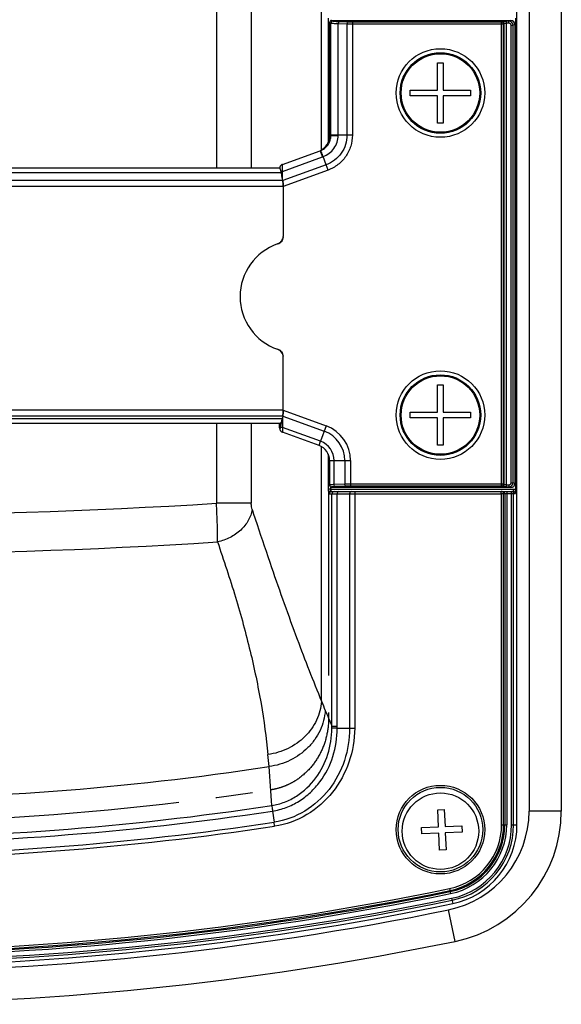
# Model space of a CAD drawing. Units: millimetres. Extents: x 3297 to 6267, y -749 to 1351.
# Drawn here: x 4855 to 4889, y 63 to 124 of the extents above; entities that cross this region are included whole.
import ezdxf

# ---------------------------------------------------------------- set-up
doc = ezdxf.new("R2010")
doc.units = ezdxf.units.MM
doc.header["$LTSCALE"] = 30.734
doc.linetypes.add('CENTER', pattern=[0.6, 0.375, -0.075, 0.075, -0.075])
doc.layers.get('0').update_dxf_attribs({"linetype": 'CONTINUOUS'})

msp = doc.modelspace()

# ---------------------------------------------------------------- linework, layer by layer
at = {"color": 7, "linetype": 'Continuous'}
for p, q in [((4885.9312, 73.7645), (4885.9312, 164.1527)), ((4886.6812, 163.1217), (4886.6812, 74.6007)), ((4874.2404, 116.1776), (4874.2404, 123.8444)), ((4874.3062, 123.5745), (4874.3062, 116.5303)), ((4874.4313, 123.6992), (4885.556, 123.6992)), ((4885.8437, 123.8364), (4885.8437, 94.562)), ((4885.8062, 123.4498), (4885.8062, 94.9486)), ((4881.0062, 121.0742), (4881.3562, 121.0742)), ((4881.0062, 119.3742), (4881.0062, 121.0742)), ((4881.3562, 121.0742), (4881.3562, 119.3742)), ((4879.3062, 119.3742), (4881.0062, 119.3742)), ((4879.3062, 119.0242), (4879.3062, 119.3742)), ((4881.3562, 119.3742), (4883.0562, 119.3742)), ((4883.0562, 119.3742), (4883.0562, 119.0242)), ((4881.0062, 119.0242), (4879.3062, 119.0242)), ((4881.0062, 117.3242), (4881.0062, 119.0242)), ((4883.0562, 119.0242), (4881.3562, 119.0242)), ((4881.3562, 119.0242), (4881.3562, 117.3242)), ((4881.3562, 117.3242), (4881.0062, 117.3242)), ((4871.3749, 114.7618), (4873.7169, 115.6142)), ((4816.1577, 114.5473), (4871.2046, 114.5473)), ((4871.3009, 114.2866), (4871.2978, 114.3019)), ((4871.3976, 113.7645), (4871.3112, 114.2544)), ((4871.4234, 113.3977), (4871.4234, 110.2966)), ((4871.4234, 99.5007), (4871.4234, 102.8098)), ((4881.0062, 101.0742), (4881.3562, 101.0742)), ((4881.0062, 99.3742), (4881.0062, 101.0742)), ((4881.3562, 101.0742), (4881.3562, 99.3742)), ((4871.3976, 99.1339), (4871.368, 98.9661)), ((4879.3062, 99.3742), (4881.0062, 99.3742)), ((4879.3062, 99.0242), (4879.3062, 99.3742)), ((4881.3562, 99.3742), (4883.0562, 99.3742)), ((4883.0562, 99.3742), (4883.0562, 99.0242)), ((4871.2433, 98.6732), (4816.1191, 98.6732)), ((4871.2034, 98.4102), (4871.2034, 98.6732)), ((4871.3669, 98.9605), (4871.3727, 98.9928)), ((4871.3727, 98.9928), (4871.3783, 99.0245)), ((4881.0062, 99.0242), (4879.3062, 99.0242)), ((4881.0062, 97.3242), (4881.0062, 99.0242)), ((4883.0562, 99.0242), (4881.3562, 99.0242)), ((4881.3562, 99.0242), (4881.3562, 97.3242)), ((4873.6482, 97.3092), (4871.3716, 98.1378)), ((4881.3562, 97.3242), (4881.0062, 97.3242)), ((4874.3062, 96.3695), (4874.3062, 94.8243)), ((4874.4191, 94.4492), (4885.7051, 94.4492)), ((4885.556, 94.6992), (4874.4312, 94.6992)), ((4884.9564, 94.3242), (4884.9792, 94.2992)), ((4874.7706, 79.7526), (4875.5418, 79.7526)), ((4881.02, 74.6899), (4881.4196, 74.7073)), ((4881.0656, 73.6409), (4881.02, 74.6899)), ((4881.4196, 74.7073), (4881.4653, 73.6583)), ((4880.0166, 73.5952), (4881.0656, 73.6409)), ((4880.034, 73.1956), (4880.0166, 73.5952)), ((4881.4653, 73.6583), (4882.5143, 73.7039)), ((4882.5143, 73.7039), (4882.5317, 73.3043)), ((4881.083, 73.2413), (4880.034, 73.1956)), ((4881.1287, 72.1923), (4881.083, 73.2413)), ((4882.5317, 73.3043), (4881.4827, 73.2587)), ((4881.4827, 73.2587), (4881.5283, 72.2096)), ((4881.5283, 72.2096), (4881.1287, 72.1923))]:
    msp.add_line(p, q, dxfattribs=at)
at = {"color": 9, "linetype": 'Continuous'}
for p, q in [((4888.6812, 163.1217), (4888.6812, 74.6007)), ((4873.7996, 115.6612), (4873.7996, 153.7429)), ((4867.2847, 136.5184), (4867.2847, 114.5473)), ((4869.4451, 136.5184), (4869.4451, 114.5473)), ((4874.3062, 123.5745), (4874.3903, 123.5409)), ((4874.3903, 116.586), (4874.3903, 123.5409)), ((4874.4313, 123.6992), (4874.5148, 123.6659)), ((4874.8392, 123.512), (4875.3816, 123.4946)), ((4874.8392, 116.5781), (4874.8392, 123.512)), ((4874.9236, 123.6369), (4875.466, 123.6196)), ((4875.7194, 123.6161), (4884.9417, 123.6161)), ((4875.7194, 123.6161), (4875.7194, 123.4912)), ((4884.9417, 123.6161), (4885.0092, 123.6431)), ((4884.9417, 123.6161), (4884.9417, 94.7823)), ((4885.0662, 123.4912), (4885.1337, 123.5181)), ((4885.1337, 94.8803), (4885.1337, 123.5181)), ((4885.4353, 123.651), (4885.2582, 123.651)), ((4885.2582, 123.651), (4885.2582, 94.7474)), ((4885.4353, 123.5261), (4885.2582, 123.5261)), ((4885.556, 123.6992), (4885.4353, 123.651)), ((4885.4353, 123.5261), (4885.4353, 123.651)), ((4875.3816, 123.4946), (4875.3816, 116.5781)), ((4875.7194, 123.4912), (4885.0662, 123.4912)), ((4875.7194, 123.4912), (4875.7194, 116.5791)), ((4885.0662, 123.4912), (4885.0662, 94.9072)), ((4885.5604, 123.4014), (4885.6849, 123.4014)), ((4885.5604, 94.997), (4885.5604, 123.4014)), ((4885.8062, 123.4498), (4885.6849, 123.4014)), ((4885.6849, 94.997), (4885.6849, 123.4014)), ((4874.3903, 116.5609), (4874.3062, 116.5303)), ((4874.3903, 116.5609), (4874.3903, 116.586)), ((4875.3816, 116.5781), (4874.8392, 116.5781)), ((4875.7194, 116.5791), (4875.3816, 116.5776)), ((4873.7169, 115.6142), (4873.7458, 115.5348)), ((4871.3857, 114.3293), (4873.8571, 115.2289)), ((4873.7458, 115.5348), (4873.8571, 115.2289)), ((4874.0908, 114.7448), (4873.9077, 115.2479)), ((4871.3783, 113.8739), (4871.3857, 114.3293)), ((4871.3857, 114.3293), (4871.383, 114.3914)), ((4874.0908, 114.7448), (4871.3976, 113.7645)), ((4874.2115, 114.4125), (4871.4234, 113.3977)), ((4874.2115, 114.4125), (4874.0907, 114.7447)), ((4871.3976, 113.7645), (4815.9648, 113.7645)), ((4816.0512, 114.2544), (4871.3112, 114.2544)), ((4871.4234, 113.3977), (4815.939, 113.3977)), ((4871.4234, 99.5007), (4815.939, 99.5007)), ((4871.3976, 99.1339), (4815.9648, 99.1339)), ((4871.3976, 99.1339), (4873.9714, 98.1971)), ((4871.4234, 99.5007), (4874.0923, 98.5293)), ((4871.368, 98.9661), (4815.9944, 98.9661)), ((4867.2847, 98.6732), (4867.2847, 93.7257)), ((4869.4451, 98.6732), (4869.4451, 93.7257)), ((4871.2072, 98.3772), (4871.2072, 98.6732)), ((4871.3783, 99.0245), (4871.388, 98.428)), ((4874.0923, 98.5293), (4873.7434, 97.5707)), ((4873.7434, 97.5707), (4871.388, 98.428)), ((4873.6482, 97.3092), (4873.7434, 97.5707)), ((4873.7996, 81.4309), (4873.7996, 97.238)), ((4874.2185, 96.7775), (4874.2185, 94.5979)), ((4874.3062, 96.3695), (4875.6046, 96.3695)), ((4874.5844, 94.8801), (4874.5844, 96.3695)), ((4875.2511, 96.3695), (4875.2511, 94.9034)), ((4875.6046, 96.3695), (4875.6046, 94.7823)), ((4875.2511, 94.9034), (4874.5844, 94.8801)), ((4875.3394, 94.7785), (4874.6728, 94.7552)), ((4885.0662, 94.9072), (4875.6046, 94.9072)), ((4884.9417, 94.7823), (4875.6046, 94.7823)), ((4885.0092, 94.7553), (4884.9417, 94.7823)), ((4885.1337, 94.8803), (4885.0662, 94.9072)), ((4885.2582, 94.8723), (4885.4353, 94.8723)), ((4885.4353, 94.8723), (4885.4353, 94.7474)), ((4885.5604, 94.997), (4885.6849, 94.997)), ((4885.8062, 94.9486), (4885.6849, 94.997)), ((4874.3663, 94.5979), (4874.2185, 94.5979)), ((4874.2714, 94.2992), (4884.9792, 94.2992)), ((4874.3663, 94.7177), (4874.3663, 94.5979)), ((4874.3938, 94.5992), (4885.7051, 94.5992)), ((4874.3938, 94.4676), (4874.3938, 94.5992)), ((4874.4312, 94.7348), (4874.4312, 94.6992)), ((4874.4475, 79.891), (4874.4475, 94.2992)), ((4874.7724, 79.891), (4874.7724, 94.2992)), ((4875.5418, 94.2992), (4875.5418, 79.7526)), ((4875.8632, 94.4492), (4875.8632, 79.7517)), ((4884.9564, 94.3242), (4885.8317, 94.3242)), ((4884.9792, 73.7645), (4884.9792, 94.2992)), ((4885.1037, 73.7645), (4885.1037, 94.3242)), ((4885.1712, 94.3242), (4885.1712, 73.7645)), ((4885.2582, 94.7474), (4885.4353, 94.7474)), ((4885.2957, 94.4492), (4885.2957, 73.7645)), ((4885.556, 94.6992), (4885.4353, 94.7474)), ((4885.5979, 73.7645), (4885.5979, 94.4492)), ((4885.7051, 94.4492), (4885.7051, 94.5992)), ((4885.7225, 73.7645), (4885.7225, 94.3242)), ((4869.4451, 93.7257), (4867.2847, 93.7257)), ((4874.4475, 79.891), (4874.7724, 79.891)), ((4870.7506, 74.6069), (4870.8546, 73.9192)), ((4888.6812, 74.6007), (4886.6812, 74.6007)), ((4870.8913, 73.6719), (4870.8543, 73.9191)), ((4884.9792, 73.7645), (4885.2957, 73.7645)), ((4885.5979, 73.7645), (4885.9312, 73.7645)), ((4881.7518, 69.8006), (4881.816, 69.4906)), ((4881.8772, 69.1947), (4881.9448, 68.8683)), ((4882.0925, 66.5197), (4881.6898, 68.4788))]:
    msp.add_line(p, q, dxfattribs=at)
at = {"color": 7, "linetype": 'CENTER'}
msp.add_line((4874.2404, 94.554), (4874.2404, 80.3738), dxfattribs=at)
at = {"color": 7, "linetype": 'Continuous'}
for points in [[(4871.2984, 114.7173), (4871.2771, 114.6969), (4871.2589, 114.675), (4871.2444, 114.6529), (4871.2329, 114.6311), (4871.2244, 114.6102), (4871.2185, 114.5919), (4871.215, 114.5777), (4871.2127, 114.5665), (4871.2111, 114.5568), (4871.21, 114.5483), (4871.2091, 114.5413), (4871.2088, 114.5385)], [(4871.3749, 114.7618), (4871.3497, 114.751), (4871.3226, 114.7354), (4871.2984, 114.7173)], [(4871.2035, 98.4012), (4871.2039, 98.394), (4871.2044, 98.3857), (4871.2048, 98.378), (4871.2054, 98.3705), (4871.206, 98.3633), (4871.2066, 98.3562), (4871.2075, 98.3482), (4871.2088, 98.3393), (4871.2105, 98.3293), (4871.213, 98.3173), (4871.2169, 98.3026)], [(4871.2169, 98.3026), (4871.2225, 98.286), (4871.2298, 98.2685)], [(4871.2298, 98.2685), (4871.239, 98.2505), (4871.2504, 98.232), (4871.2638, 98.2142), (4871.2789, 98.1974), (4871.2959, 98.1817), (4871.3145, 98.1674), (4871.3346, 98.1548), (4871.3562, 98.144), (4871.3716, 98.1378)]]:
    msp.add_lwpolyline(points, dxfattribs=at)
for centre, radius in [((4881.1812, 119.1992), 2.75), ((4881.1812, 119.1992), 2.5), ((4881.1812, 99.1992), 2.75), ((4881.1812, 99.1992), 2.5), ((4881.1812, 73.4586), 2.625), ((4881.1812, 73.3623), 2.375)]:
    msp.add_circle(centre, radius, dxfattribs=at)
at = {"color": 9, "linetype": 'Continuous'}
for centre, radius in [((4881.1812, 119.1992), 2.4375), ((4881.1812, 99.1992), 2.4375), ((4881.1812, 73.4586), 2.75)]:
    msp.add_circle(centre, radius, dxfattribs=at)
for centre, radius, start, end in [((4885.4349, 123.401), 0.25, 0.087193, 89.912933), ((4876.6292, 116.5318), 1.7906, 178.515486, 179.187711), ((4873.367, 116.5758), 1.0233, 289.997406, 291.63173), ((4873.3632, 116.5856), 1.0338, 291.626827, 295.12706), ((4873.0325, 117.4943), 2.4109, 290.001496, 291.284722), ((4873.3062, 96.3695), 2.2984, 0, 69.999999), ((4873.3062, 96.3695), 1.9449, 0.000001, 69.999996), ((4873.3062, 96.3695), 1.2782, 0.000001, 69.999994), ((4874.4311, 94.8597), 0.1249, 179.999693, 270.035221), ((4885.4349, 94.9974), 0.25, 270.086781, 359.913092), ((4874.3939, 94.3157), 0.2835, 90.025391, 95.589249), ((4884.979, 94.3265), 0.1227, 79.787381, 89.936721), ((4885.0466, 94.3248), 0.1244, 29.850801, 89.959842), ((4843.6812, 466.2272), 373.2486, 266.374301, 273.6257), ((4843.6812, 457.6294), 367.0661, 266.302854, 273.697155), ((4919.9217, 100.1222), 49.7656, 202.060554, 202.768945), ((4960.2202, 116.972), 93.4449, 202.732551, 203.379665), ((4870.0693, 79.836), 4.3785, 358.979624, 0.719595), ((4869.5908, 79.8907), 5.1816, 358.47213, 0.003362), ((4796.9547, 70.8458), 73.8849, 5.066769, 5.648369), ((4843.6812, 253.6992), 178.3632, 261.335664, 278.664342), ((4816.1823, 72.5301), 54.5837, 2.543963, 5.088228), ((4843.6812, 253.6992), 181.1264, 261.404929, 278.595072), ((4843.6812, 253.6992), 180.7787, 261.404883, 278.59942), ((4880.4312, 74.6007), 8.25, 281.617076, 0), ((4843.6812, 253.6992), 182.072, 261.405085, 278.594887), ((4843.6812, 253.6992), 181.822, 261.404929, 278.595072), ((4880.9312, 73.7645), 4.048, 281.696126, 0), ((4880.9312, 73.7645), 4.1725, 281.696126, 0), ((4880.9312, 73.7645), 4.24, 281.696126, 0), ((4880.9312, 73.7645), 4.3645, 281.696126, 0), ((4880.9312, 73.7645), 4.6667, 281.696126, 0), ((4880.9312, 73.7645), 4.7913, 281.696126, 0), ((4843.6812, 253.6992), 187.798, 258.303874, 281.696126), ((4843.6812, 253.6992), 188.4167, 258.303874, 281.696126), ((4843.6812, 253.6992), 188.1145, 258.303874, 281.696126), ((4843.6812, 253.6992), 187.99, 258.303874, 281.696126), ((4843.6812, 253.6992), 187.9225, 258.303874, 281.696126), ((4843.6812, 253.6992), 188.5413, 258.303874, 281.696126), ((4843.6812, 253.3623), 190.75, 258.382924, 281.617076)]:
    msp.add_arc(centre, radius, start, end, dxfattribs=at)
at = {"color": 7, "linetype": 'Continuous'}
for centre, radius, start, end in [((4870.1123, 114.0692), 1.208, 12.903979, 14.484005), ((4869.7688, 113.9903), 1.5604, 11.518365, 12.911156), ((4857.3553, 111.4772), 14.2258, 10.57263, 11.390114), ((4849.8813, 110.0862), 21.8282, 9.992637, 10.562159), ((4870.9325, 110.2968), 0.4909, 354.349967, 359.987726), ((4872.203, 106.5532), 3.4563, 108.942808, 251.057192), ((4870.9325, 102.8097), 0.4909, 0.012267, 5.648165), ((4870.4109, 98.6642), 0.8816, 346.510097, 347.415949), ((4855.2805, 101.8123), 16.3372, 349.216601, 349.380773), ((4853.5615, 102.1346), 18.0861, 349.380707, 349.540154), ((4850.8086, 102.6416), 20.8853, 349.543423, 349.848243), ((4871.3273, 98.4071), 0.1239, 178.576443, 182.710158), ((4871.3205, 98.4067), 0.1171, 182.680291, 194.615588), ((4873.3062, 96.3695), 1, 0, 70), ((4885.705, 94.3204), 0.1288, 73.053687, 89.958583), ((4881.3986, 94.7492), 4.4535, 354.523994, 354.836841), ((4883.4926, 94.562), 2.3511, 354.786863, 359.999758), ((4880.4312, 74.6007), 6.25, 281.617076, 0), ((4880.9312, 73.7645), 5, 281.696126, 0), ((4843.6812, 253.6992), 188.75, 258.303874, 281.696126), ((4843.6812, 253.3623), 188.75, 258.382924, 281.617076)]:
    msp.add_arc(centre, radius, start, end, dxfattribs=at)
at = {"color": 7, "linetype": 'CENTER'}
msp.add_arc((4843.6812, 253.6992), 179.8066, 261.370492, 278.629511, dxfattribs=at)
at = {"color": 7, "linetype": 'Continuous'}
for centre, major_axis, ratio, start_param, end_param in [((4874.4317, 123.5741), (0.1166, -0.0465), 0.9955924, 1.9520898, 3.5198444), ((4885.5552, 123.449), (0.2332, 0.0931), 0.9955924, -0.3782517, 1.1895029), ((4873.3024, 116.5275), (0.9438, 0.3435), 0.9956938, -1.4669257, -0.3476812), ((4871.2046, 113.5473), (0, 1), 0.0174551, 5.9749666, 6.3767548), ((4871.1865, 113.5473), (0, 1), 0.176327, -0.7853982, -0.0935695), ((4871.3353, 113.3656), (0.0055, 0.5331), 0.1650759, 4.774313, 5.5597112), ((4871.3353, 99.5328), (-0.0055, 0.5331), 0.1650759, 3.8650668, 4.650465), ((4871.2433, 99.6732), (0, 1), 0.176327, -3.1415927, -2.3561945), ((4874.4312, 94.8243), (0, 0.1251), 0.9993908, 1.5707963, 3.1415927), ((4885.5552, 94.9494), (0.2332, -0.0931), 0.9955924, -1.1895029, 0.3782517)]:
    msp.add_ellipse(centre, major_axis=major_axis, ratio=ratio, start_param=start_param, end_param=end_param, dxfattribs=at)
at = {"color": 9, "linetype": 'Continuous'}
for points, knots in [([(4874.5148, 123.6659), (4874.4831, 123.6658), (4874.417, 123.6389), (4874.3904, 123.5728), (4874.3903, 123.5409)], [0, 0, 0, 0, 0.4994349, 1, 1, 1, 1]), ([(4874.3903, 123.5409), (4874.3959, 123.5389), (4874.4114, 123.536), (4874.4577, 123.5299), (4874.5437, 123.5239), (4874.6778, 123.5171), (4874.7811, 123.5137), (4874.8392, 123.512)], [0, 0, 0, 0, 0.0394803, 0.1048105, 0.3113444, 0.613139, 1, 1, 1, 1]), ([(4874.5148, 123.6659), (4874.5282, 123.6605), (4874.5713, 123.6564), (4874.6542, 123.6482), (4874.7768, 123.6423), (4874.8708, 123.6386), (4874.9236, 123.6369)], [0, 0, 0, 0, 0.1049643, 0.3115393, 0.6132694, 1, 1, 1, 1]), ([(4874.9236, 123.6369), (4874.9003, 123.636), (4874.8648, 123.6082), (4874.8442, 123.5586), (4874.8394, 123.5278), (4874.8392, 123.512)], [0, 0, 0, 0, 0.4326431, 0.7060803, 1, 1, 1, 1]), ([(4875.466, 123.6196), (4875.4427, 123.6187), (4875.4072, 123.5908), (4875.3866, 123.5412), (4875.3818, 123.5105), (4875.3816, 123.4946)], [0, 0, 0, 0, 0.4326431, 0.7060803, 1, 1, 1, 1]), ([(4875.466, 123.6196), (4875.4844, 123.619), (4875.5689, 123.6168), (4875.6533, 123.6161), (4875.7194, 123.6161)], [0, 0, 0, 0, 0.2183774, 1, 1, 1, 1]), ([(4884.9417, 123.6161), (4884.9734, 123.616), (4885.0395, 123.5892), (4885.0661, 123.523), (4885.0662, 123.4912)], [0, 0, 0, 0, 0.4994357, 1, 1, 1, 1]), ([(4885.0092, 123.6431), (4885.0118, 123.6441), (4885.0203, 123.6449), (4885.0365, 123.6465), (4885.0606, 123.6477), (4885.1051, 123.6494), (4885.1717, 123.6507), (4885.228, 123.651), (4885.2582, 123.651)], [0, 0, 0, 0, 0.0338726, 0.1005411, 0.1979201, 0.3227222, 0.636744, 1, 1, 1, 1]), ([(4885.1337, 123.5181), (4885.1336, 123.55), (4885.107, 123.6161), (4885.0409, 123.643), (4885.0092, 123.6431)], [0, 0, 0, 0, 0.5005583, 1, 1, 1, 1]), ([(4885.1337, 123.5181), (4885.137, 123.5208), (4885.1517, 123.5213), (4885.1772, 123.5247), (4885.2151, 123.5256), (4885.2431, 123.5261), (4885.2582, 123.5261)], [0, 0, 0, 0, 0.1022583, 0.3242841, 0.6375848, 1, 1, 1, 1]), ([(4885.5604, 123.4014), (4885.5604, 123.4333), (4885.5337, 123.4997), (4885.4672, 123.5261), (4885.4353, 123.5261)], [0, 0, 0, 0, 0.4996264, 1, 1, 1, 1]), ([(4875.3816, 123.4946), (4875.4061, 123.494), (4875.5187, 123.4919), (4875.6313, 123.4912), (4875.7194, 123.4912)], [0, 0, 0, 0, 0.2183675, 1, 1, 1, 1]), ([(4873.8021, 115.6496), (4873.888, 115.6899), (4874.0495, 115.7947), (4874.2389, 116.0121), (4874.3611, 116.2741), (4874.3898, 116.4655), (4874.3903, 116.5609)], [0, 0, 0, 0, 0.2493404, 0.4990054, 0.7491563, 1, 1, 1, 1]), ([(4873.9074, 115.2486), (4874.0404, 115.2977), (4874.2928, 115.4371), (4874.5931, 115.7464), (4874.7885, 116.131), (4874.8368, 116.4154), (4874.8388, 116.5571)], [0, 0, 0, 0, 0.2500452, 0.5000276, 0.7499768, 1, 1, 1, 1]), ([(4875.3816, 116.5781), (4875.3822, 116.3798), (4875.3187, 115.9807), (4875.0506, 115.4397), (4874.6308, 115.0066), (4874.2777, 114.8106), (4874.0908, 114.7448)], [0, 0, 0, 0, 0.2501429, 0.5001823, 0.7501457, 1, 1, 1, 1]), ([(4875.7194, 116.5791), (4875.7207, 116.3456), (4875.648, 115.8757), (4875.3355, 115.2376), (4874.8449, 114.7246), (4874.4307, 114.4919), (4874.2115, 114.4125)], [0, 0, 0, 0, 0.2501805, 0.5002143, 0.7501607, 1, 1, 1, 1]), ([(4874.8392, 116.5781), (4874.7359, 116.5794), (4874.6017, 116.5808), (4874.4521, 116.5842), (4874.4058, 116.5851), (4874.3903, 116.586)], [0, 0, 0, 0, 0.6901764, 0.8965452, 1, 1, 1, 1]), ([(4874.3903, 116.5609), (4874.4366, 116.5588), (4874.5862, 116.5593), (4874.7356, 116.5575), (4874.8388, 116.5571)], [0, 0, 0, 0, 0.309796, 1, 1, 1, 1]), ([(4873.9077, 115.2479), (4873.896, 115.2762), (4873.8738, 115.3297), (4873.8426, 115.4049), (4873.8154, 115.4698), (4873.7924, 115.5238), (4873.7739, 115.5661), (4873.7612, 115.5941), (4873.7534, 115.6101), (4873.7493, 115.6181), (4873.7467, 115.622), (4873.7449, 115.6247), (4873.7442, 115.6246)], [0, 0, 0, 0, 0.2236591, 0.4226108, 0.5945064, 0.7374571, 0.8502956, 0.9319595, 0.9608825, 0.9818115, 0.9947506, 1, 1, 1, 1]), ([(4871.3857, 114.3293), (4871.3779, 114.3281), (4871.3477, 114.3221), (4871.3183, 114.312), (4871.2978, 114.3019)], [0, 0, 0, 0, 0.258202, 1, 1, 1, 1]), ([(4871.383, 114.3914), (4871.3819, 114.4188), (4871.3797, 114.4707), (4871.3769, 114.5438), (4871.3748, 114.6071), (4871.3734, 114.66), (4871.3726, 114.7018), (4871.3725, 114.7298), (4871.3729, 114.746), (4871.3732, 114.7542), (4871.3739, 114.7586), (4871.3743, 114.7615), (4871.3749, 114.7618)], [0, 0, 0, 0, 0.2224469, 0.4202955, 0.5915741, 0.7346445, 0.8480652, 0.9305498, 0.9598898, 0.9812185, 0.9945181, 1, 1, 1, 1]), ([(4871.2714, 98.4721), (4871.2795, 98.4666), (4871.3156, 98.4454), (4871.3565, 98.433), (4871.388, 98.428)], [0, 0, 0, 0, 0.2360734, 1, 1, 1, 1]), ([(4871.388, 98.428), (4871.385, 98.3874), (4871.3809, 98.3303), (4871.3762, 98.2593), (4871.3736, 98.2178), (4871.3719, 98.1849), (4871.3709, 98.1629), (4871.3708, 98.1501), (4871.3707, 98.1437), (4871.3712, 98.1403), (4871.3712, 98.138), (4871.3716, 98.1378)], [0, 0, 0, 0, 0.4192124, 0.590773, 0.734292, 0.8481346, 0.9309302, 0.9603291, 0.9816326, 0.9948076, 1, 1, 1, 1]), ([(4874.5844, 94.8801), (4874.5451, 94.8789), (4874.4896, 94.877), (4874.4211, 94.8736), (4874.3811, 94.8711), (4874.3504, 94.8685), (4874.3265, 94.866), (4874.3149, 94.8635), (4874.3062, 94.8615), (4874.3062, 94.8597)], [0, 0, 0, 0, 0.4224979, 0.5939949, 0.736725, 0.8493557, 0.9308912, 0.9807866, 1, 1, 1, 1]), ([(4874.6728, 94.7552), (4874.6487, 94.756), (4874.5977, 94.7935), (4874.585, 94.8497), (4874.5844, 94.8801)], [0, 0, 0, 0, 0.4421442, 1, 1, 1, 1]), ([(4875.6046, 94.9072), (4875.5721, 94.9072), (4875.4542, 94.9069), (4875.3364, 94.9056), (4875.2511, 94.9034)], [0, 0, 0, 0, 0.2758403, 1, 1, 1, 1]), ([(4875.3394, 94.7785), (4875.3154, 94.7793), (4875.2643, 94.8168), (4875.2516, 94.873), (4875.2511, 94.9034)], [0, 0, 0, 0, 0.4421442, 1, 1, 1, 1]), ([(4875.6046, 94.7823), (4875.5802, 94.7823), (4875.4918, 94.782), (4875.4034, 94.7807), (4875.3394, 94.7785)], [0, 0, 0, 0, 0.2758379, 1, 1, 1, 1]), ([(4885.0662, 94.9072), (4885.0661, 94.8754), (4885.0395, 94.8092), (4884.9734, 94.7824), (4884.9417, 94.7823)], [0, 0, 0, 0, 0.5005644, 1, 1, 1, 1]), ([(4885.1337, 94.8803), (4885.1336, 94.8484), (4885.107, 94.7823), (4885.0409, 94.7554), (4885.0092, 94.7553)], [0, 0, 0, 0, 0.5005643, 1, 1, 1, 1]), ([(4885.2582, 94.8723), (4885.2431, 94.8723), (4885.215, 94.8728), (4885.1772, 94.8737), (4885.1517, 94.8771), (4885.137, 94.8776), (4885.1337, 94.8803)], [0, 0, 0, 0, 0.3629135, 0.6762382, 0.8979721, 1, 1, 1, 1]), ([(4885.4353, 94.8723), (4885.4672, 94.8723), (4885.5336, 94.8987), (4885.5604, 94.9651), (4885.5604, 94.997)], [0, 0, 0, 0, 0.4997125, 1, 1, 1, 1]), ([(4874.2185, 94.5979), (4874.2185, 94.5467), (4874.2225, 94.459), (4874.2347, 94.371), (4874.246, 94.336)], [0, 0, 0, 0, 0.581059, 1, 1, 1, 1]), ([(4874.2847, 94.4171), (4874.2793, 94.4114), (4874.2599, 94.3881), (4874.2481, 94.3582), (4874.246, 94.336)], [0, 0, 0, 0, 0.2605642, 1, 1, 1, 1]), ([(4874.246, 94.336), (4874.2491, 94.3264), (4874.2536, 94.3125), (4874.2661, 94.2992), (4874.2714, 94.2992)], [0, 0, 0, 0, 0.6517424, 1, 1, 1, 1]), ([(4874.4191, 94.4492), (4874.3814, 94.4492), (4874.3024, 94.4167), (4874.2714, 94.3374), (4874.2714, 94.2992)], [0, 0, 0, 0, 0.497293, 1, 1, 1, 1]), ([(4874.3663, 94.5979), (4874.3649, 94.5836), (4874.3629, 94.5591), (4874.362, 94.5259), (4874.3611, 94.5025), (4874.3652, 94.4869), (4874.3688, 94.4697), (4874.3851, 94.4692), (4874.3938, 94.4676)], [0, 0, 0, 0, 0.2892156, 0.4922114, 0.6723999, 0.7507446, 0.8222733, 1, 1, 1, 1]), ([(4874.3938, 94.4676), (4874.3956, 94.4648), (4874.4017, 94.4563), (4874.4118, 94.4492), (4874.4191, 94.4492)], [0, 0, 0, 0, 0.3128857, 1, 1, 1, 1]), ([(4874.6728, 94.7552), (4874.6386, 94.754), (4874.5905, 94.752), (4874.531, 94.7486), (4874.4963, 94.7461), (4874.4695, 94.7436), (4874.4489, 94.741), (4874.4385, 94.7387), (4874.4312, 94.7364), (4874.4312, 94.7348)], [0, 0, 0, 0, 0.4218643, 0.5931325, 0.7357055, 0.8482662, 0.9298471, 0.9799773, 1, 1, 1, 1]), ([(4874.5952, 94.4492), (4874.5574, 94.4492), (4874.4784, 94.4167), (4874.4475, 94.3374), (4874.4475, 94.2992)], [0, 0, 0, 0, 0.497293, 1, 1, 1, 1]), ([(4874.8688, 94.4492), (4874.8418, 94.4492), (4874.7998, 94.4151), (4874.7774, 94.3557), (4874.7724, 94.3185), (4874.7724, 94.2992)], [0, 0, 0, 0, 0.4225701, 0.6988731, 1, 1, 1, 1]), ([(4875.6382, 94.4492), (4875.6112, 94.4492), (4875.5692, 94.4151), (4875.5468, 94.3557), (4875.5418, 94.3185), (4875.5418, 94.2992)], [0, 0, 0, 0, 0.4225701, 0.6988731, 1, 1, 1, 1]), ([(4885.1037, 94.3242), (4885.1037, 94.3527), (4885.083, 94.4115), (4885.0288, 94.4422), (4885.0008, 94.4473)], [0, 0, 0, 0, 0.5003551, 1, 1, 1, 1]), ([(4885.2582, 94.7474), (4885.228, 94.7474), (4885.1717, 94.7477), (4885.1049, 94.749), (4885.0605, 94.7507), (4885.0365, 94.7519), (4885.0202, 94.7535), (4885.0118, 94.7543), (4885.0092, 94.7553)], [0, 0, 0, 0, 0.3637541, 0.6778018, 0.8024775, 0.899693, 0.9662099, 1, 1, 1, 1]), ([(4885.7225, 94.3242), (4885.7225, 94.3561), (4885.696, 94.4224), (4885.6297, 94.4492), (4885.5979, 94.4492)], [0, 0, 0, 0, 0.5006742, 1, 1, 1, 1]), ([(4867.3506, 91.3272), (4867.3561, 91.6788), (4867.3415, 92.4789), (4867.3084, 93.2781), (4867.2847, 93.7257)], [0, 0, 0, 0, 0.4396169, 1, 1, 1, 1]), ([(4869.4939, 93.3284), (4869.4753, 93.3839), (4869.4523, 93.5168), (4869.4451, 93.6505), (4869.4451, 93.7257)], [0, 0, 0, 0, 0.4374009, 1, 1, 1, 1]), ([(4869.4939, 93.3284), (4869.4577, 93.0945), (4869.2855, 92.6218), (4868.8004, 92.0237), (4868.1373, 91.5658), (4867.6188, 91.3833), (4867.3506, 91.3272)], [0, 0, 0, 0, 0.2291392, 0.475056, 0.7346809, 1, 1, 1, 1]), ([(4869.4939, 93.3284), (4869.5958, 93.0233), (4869.9945, 91.8271), (4870.394, 90.6312), (4870.699, 89.7429)], [0, 0, 0, 0, 0.2551076, 1, 1, 1, 1]), ([(4867.3506, 91.3272), (4867.7309, 90.1846), (4868.3024, 88.4894), (4868.9521, 86.2193), (4869.5157, 84.0243), (4870.0778, 81.3338), (4870.3765, 79.1777), (4870.4809, 78.1178)], [0, 0, 0, 0, 0.2655285, 0.3943534, 0.5205417, 0.7651762, 1, 1, 1, 1]), ([(4870.699, 89.7429), (4871.2123, 88.2479), (4872.2073, 85.4624), (4873.2776, 82.7049), (4873.7996, 81.4309)], [0, 0, 0, 0, 0.5344831, 1, 1, 1, 1]), ([(4873.7996, 81.4309), (4873.7695, 81.0269), (4873.6068, 80.4187), (4873.1904, 79.7071), (4872.6435, 79.0602), (4871.7519, 78.431), (4870.9115, 78.1776), (4870.4809, 78.1178)], [0, 0, 0, 0, 0.2407284, 0.3636032, 0.4882256, 0.7416731, 1, 1, 1, 1]), ([(4874.0342, 80.8621), (4874.0035, 80.4359), (4873.834, 79.7942), (4873.3971, 79.0432), (4872.8235, 78.3614), (4871.8869, 77.6988), (4871.0033, 77.4333), (4870.5509, 77.3715)], [0, 0, 0, 0, 0.2413004, 0.3642965, 0.4889275, 0.742111, 1, 1, 1, 1]), ([(4870.7122, 74.9529), (4870.9848, 74.9972), (4871.5225, 75.1422), (4872.5098, 75.6429), (4873.5286, 76.6133), (4874.2757, 78.1085), (4874.4442, 79.2106), (4874.4472, 79.7581)], [0, 0, 0, 0, 0.1257679, 0.2514033, 0.5012074, 0.7507245, 1, 1, 1, 1]), ([(4870.7506, 74.6071), (4871.0432, 74.6542), (4871.6212, 74.8048), (4872.4219, 75.2036), (4873.1303, 75.7483), (4873.9225, 76.6324), (4874.6016, 77.9748), (4874.7747, 79.1632), (4874.7701, 79.7526)], [0, 0, 0, 0, 0.1254042, 0.2507304, 0.3759943, 0.5012046, 0.7506112, 1, 1, 1, 1]), ([(4875.5418, 79.7526), (4875.5462, 79.0765), (4875.3288, 77.7134), (4874.3662, 75.886), (4872.8284, 74.5002), (4871.5221, 74.0179), (4870.8546, 73.9192)], [0, 0, 0, 0, 0.2501827, 0.500337, 0.7503053, 1, 1, 1, 1]), ([(4875.8632, 79.7517), (4875.8594, 79.0429), (4875.6156, 77.6166), (4874.5865, 75.7117), (4872.9625, 74.2728), (4871.5914, 73.7743), (4870.8913, 73.6719)], [0, 0, 0, 0, 0.2501751, 0.5003223, 0.750291, 1, 1, 1, 1]), ([(4875.5418, 79.7521), (4875.5656, 79.7522), (4875.6727, 79.7524), (4875.7798, 79.752), (4875.8632, 79.7517)], [0, 0, 0, 0, 0.222101, 1, 1, 1, 1]), ([(4870.7122, 74.9528), (4870.7161, 74.9302), (4870.7352, 74.8159), (4870.7538, 74.7016), (4870.7685, 74.6099)], [0, 0, 0, 0, 0.1985517, 1, 1, 1, 1])]:
    msp.add_open_spline(points, degree=3, knots=knots, dxfattribs=at)
at = {"color": 7, "linetype": 'Continuous'}
for points, knots in [([(4871.2819, 114.3713), (4871.2807, 114.3759), (4871.2761, 114.3934), (4871.2709, 114.4107), (4871.2667, 114.4233)], [0, 0, 0, 0, 0.2656829, 1, 1, 1, 1]), ([(4871.3976, 113.7645), (4871.4074, 113.7089), (4871.4197, 113.5865), (4871.4234, 113.4639), (4871.4234, 113.3977)], [0, 0, 0, 0, 0.4605194, 1, 1, 1, 1]), ([(4871.081, 109.8224), (4871.1779, 109.8556), (4871.3558, 109.9844), (4871.4234, 110.1943), (4871.4234, 110.2966)], [0, 0, 0, 0, 0.5001934, 1, 1, 1, 1]), ([(4871.421, 110.2484), (4871.4117, 110.1542), (4871.336, 109.9673), (4871.1706, 109.8531), (4871.081, 109.8224)], [0, 0, 0, 0, 0.4999094, 1, 1, 1, 1]), ([(4871.4234, 102.8098), (4871.4234, 102.9122), (4871.3558, 103.122), (4871.1779, 103.2508), (4871.081, 103.2841)], [0, 0, 0, 0, 0.4998139, 1, 1, 1, 1]), ([(4871.081, 103.2841), (4871.1706, 103.2533), (4871.336, 103.1391), (4871.4117, 102.9522), (4871.421, 102.858)], [0, 0, 0, 0, 0.5000906, 1, 1, 1, 1]), ([(4871.4234, 99.5007), (4871.4234, 99.4345), (4871.4197, 99.3119), (4871.4074, 99.1895), (4871.3976, 99.1339)], [0, 0, 0, 0, 0.5394816, 1, 1, 1, 1]), ([(4871.2072, 98.3772), (4871.2087, 98.3714), (4871.2108, 98.3618), (4871.2236, 98.3564), (4871.2327, 98.364), (4871.2438, 98.3807), (4871.2564, 98.4133), (4871.2642, 98.442), (4871.2682, 98.4585)], [0, 0, 0, 0, 0.1282379, 0.1905128, 0.2593478, 0.356342, 0.6318794, 1, 1, 1, 1]), ([(4871.2714, 98.4721), (4871.2764, 98.4949), (4871.2968, 98.5891), (4871.3155, 98.6838), (4871.3292, 98.7557)], [0, 0, 0, 0, 0.2415278, 1, 1, 1, 1]), ([(4884.9581, 94.4474), (4884.9496, 94.4461), (4884.9309, 94.436), (4884.928, 94.4016), (4884.9339, 94.3642), (4884.9457, 94.3358), (4884.9564, 94.3242)], [0, 0, 0, 0, 0.1821925, 0.3856127, 0.667746, 1, 1, 1, 1]), ([(4874.7701, 79.7526), (4874.7316, 79.7526), (4874.624, 79.7554), (4874.5163, 79.7577), (4874.4472, 79.7581)], [0, 0, 0, 0, 0.3574271, 1, 1, 1, 1])]:
    msp.add_open_spline(points, degree=3, knots=knots, dxfattribs=at)
at = {"color": 9, "linetype": 'Continuous'}
for points in [[(4874.3938, 94.4676), (4874.3538, 94.4646), (4874.3125, 94.4459), (4874.2847, 94.4171)], [(4885.1712, 94.3242), (4885.1712, 94.3458), (4885.1652, 94.368), (4885.1545, 94.3867)], [(4885.7051, 94.5992), (4885.7529, 94.5992), (4885.8023, 94.586), (4885.8437, 94.562)]]:
    msp.add_open_spline(points, degree=3, dxfattribs=at)
at = {"color": 7, "linetype": 'Continuous'}
for points in [[(4884.9792, 94.4492), (4884.9722, 94.4492), (4884.9649, 94.4491), (4884.9584, 94.4466)], [(4885.7426, 94.4436), (4885.7574, 94.4391), (4885.7716, 94.4317), (4885.7838, 94.4221)], [(4885.7838, 94.4221), (4885.8124, 94.3997), (4885.8317, 94.3605), (4885.8317, 94.3242)]]:
    msp.add_open_spline(points, degree=3, dxfattribs=at)
at = {"color": 7, "linetype": 'CENTER'}
msp.add_open_spline([(4874.2404, 80.3738), (4874.2404, 79.9902), (4874.1523, 79.2552), (4873.7845, 78.2304), (4873.2039, 77.3407), (4872.5853, 76.7568), (4872.0261, 76.3926), (4871.5824, 76.1757), (4871.1276, 76.0187), (4870.8186, 75.9522), (4870.6602, 75.9281)], degree=3, knots=[0, 0, 0, 0, 0.1666667, 0.3333333, 0.5, 0.6666667, 0.75, 0.8333333, 0.9166667, 1, 1, 1, 1], dxfattribs=at)

doc.saveas('drawing.dxf')
